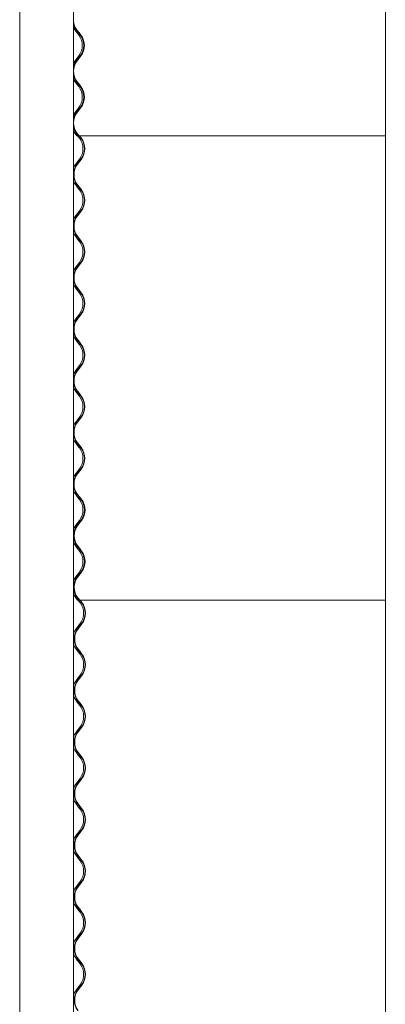
# Model space of a CAD drawing. Units: millimetres. Extents: x -4000 to 4000, y -38890 to 4000.
# Drawn here: x -3984 to -3445, y -16549 to -15095 of the extents above; entities that cross this region are included whole.
import ezdxf

# ---------------------------------------------------------------- set-up
doc = ezdxf.new("R2010")
doc.units = ezdxf.units.MM

msp = doc.modelspace()

# ---------------------------------------------------------------- linework, layer by layer
at = {"color": 7, "linetype": 'Continuous', "lineweight": 0}
for p, q in [((-3984.4, -14426.9), (-3984.4, -18008.5)), ((-3905.1, -14426.9), (-3905.1, -18008.5)), ((-3444.6, -14426.9), (-3444.6, -18008.5)), ((-3900, -15114.5), (-3902.7, -15110.9)), ((-3897.8, -15114.5), (-3900.6, -15110.9)), ((-3900.1, -15110.5), (-3897.3, -15114.1)), ((-3897.2, -15118.1), (-3900, -15114.5)), ((-3895, -15118.1), (-3897.8, -15114.5)), ((-3897.3, -15114.1), (-3894.6, -15117.7)), ((-3896.9, -15114.5), (-3896.8, -15114.5)), ((-3896.8, -15114.5), (-3896.6, -15114.3)), ((-3894, -15118.1), (-3896.8, -15114.5)), ((-3902.7, -15156.2), (-3897.2, -15149)), ((-3900.6, -15156.2), (-3895, -15149)), ((-3894.6, -15149.3), (-3900.1, -15156.5)), ((-3899.5, -15156.2), (-3894, -15149)), ((-3900, -15190.7), (-3902.7, -15187.1)), ((-3897.8, -15190.7), (-3900.6, -15187.1)), ((-3900.1, -15186.7), (-3897.3, -15190.3)), ((-3897.2, -15194.3), (-3900, -15190.7)), ((-3896.8, -15190.7), (-3899.5, -15187.1)), ((-3895, -15194.3), (-3897.8, -15190.7)), ((-3897.3, -15190.3), (-3894.6, -15193.9)), ((-3894, -15194.3), (-3896.8, -15190.7)), ((-3902.7, -15232.4), (-3897.2, -15225.2)), ((-3900.6, -15232.4), (-3895, -15225.2)), ((-3894.6, -15225.5), (-3900.1, -15232.7)), ((-3899.5, -15232.4), (-3894, -15225.2)), ((-3900, -15266.9), (-3902.7, -15263.3)), ((-3897.8, -15266.9), (-3900.6, -15263.3)), ((-3900.1, -15262.9), (-3897.3, -15266.5)), ((-3896.8, -15266.9), (-3899.5, -15263.3)), ((-3898.3, -15266.9), (-3900, -15266.9)), ((-3896.2, -15270.5), (-3899, -15266.9)), ((-3898.3, -15266.9), (-3897.8, -15266.9)), ((-3897.3, -15266.5), (-3897.8, -15266.9)), ((-3897.4, -15266.9), (-3897.8, -15266.9)), ((-3897.4, -15266.9), (-3896.9, -15266.9)), ((-3894, -15270.5), (-3896.8, -15266.9)), ((-3896.5, -15266.9), (-3444.6, -15266.9)), ((-3896, -15266.9), (-3893.5, -15270.1)), ((-3901.7, -15308.6), (-3896.2, -15301.4)), ((-3899.5, -15308.6), (-3894, -15301.4)), ((-3893.5, -15301.7), (-3899.1, -15308.9)), ((-3899, -15343.1), (-3901.7, -15339.5)), ((-3896.8, -15343.1), (-3899.5, -15339.5)), ((-3899.1, -15339.1), (-3896.3, -15342.7)), ((-3896.2, -15346.7), (-3899, -15343.1)), ((-3894, -15346.7), (-3896.8, -15343.1)), ((-3896.3, -15342.7), (-3893.5, -15346.3)), ((-3901.7, -15384.8), (-3896.2, -15377.6)), ((-3899.5, -15384.8), (-3894, -15377.6)), ((-3893.5, -15377.9), (-3899.1, -15385.1)), ((-3899, -15419.3), (-3901.7, -15415.7)), ((-3896.8, -15419.3), (-3899.5, -15415.7)), ((-3899.1, -15415.3), (-3896.3, -15418.9)), ((-3896.2, -15422.9), (-3899, -15419.3)), ((-3894, -15422.9), (-3896.8, -15419.3)), ((-3896.3, -15418.9), (-3893.5, -15422.5)), ((-3901.7, -15461), (-3896.2, -15453.8)), ((-3899.5, -15461), (-3894, -15453.8)), ((-3893.5, -15454.1), (-3899.1, -15461.3)), ((-3899, -15495.5), (-3901.7, -15491.9)), ((-3896.8, -15495.5), (-3899.5, -15491.9)), ((-3899.1, -15491.5), (-3896.3, -15495.1)), ((-3896.2, -15499.1), (-3899, -15495.5)), ((-3894, -15499.1), (-3896.8, -15495.5)), ((-3896.3, -15495.1), (-3893.5, -15498.7)), ((-3901.7, -15537.2), (-3896.2, -15530)), ((-3899.5, -15537.2), (-3894, -15530)), ((-3893.5, -15530.3), (-3899.1, -15537.5)), ((-3899, -15571.7), (-3901.7, -15568.1)), ((-3896.8, -15571.7), (-3899.5, -15568.1)), ((-3899.1, -15567.7), (-3896.3, -15571.3)), ((-3896.3, -15571.3), (-3893.5, -15574.9)), ((-3896.2, -15575.3), (-3899, -15571.7)), ((-3894, -15575.3), (-3896.8, -15571.7)), ((-3901.7, -15613.4), (-3896.2, -15606.2)), ((-3899.5, -15613.4), (-3894, -15606.2)), ((-3893.5, -15606.5), (-3899.1, -15613.7)), ((-3899.1, -15643.9), (-3896.3, -15647.5)), ((-3899, -15647.9), (-3901.7, -15644.3)), ((-3896.8, -15647.9), (-3899.5, -15644.3)), ((-3896.2, -15651.5), (-3899, -15647.9)), ((-3894, -15651.5), (-3896.8, -15647.9)), ((-3896.3, -15647.5), (-3893.5, -15651.1)), ((-3901.7, -15689.6), (-3896.2, -15682.4)), ((-3899.5, -15689.6), (-3894, -15682.4)), ((-3893.5, -15682.7), (-3899.1, -15689.9)), ((-3899, -15724.1), (-3901.7, -15720.5)), ((-3896.8, -15724.1), (-3899.5, -15720.5)), ((-3899.1, -15720.1), (-3896.3, -15723.7)), ((-3896.2, -15727.7), (-3899, -15724.1)), ((-3894, -15727.7), (-3896.8, -15724.1)), ((-3896.3, -15723.7), (-3893.5, -15727.3)), ((-3901.7, -15765.8), (-3896.2, -15758.6)), ((-3899.5, -15765.8), (-3894, -15758.6)), ((-3893.5, -15758.9), (-3899.1, -15766.1)), ((-3899, -15800.3), (-3901.7, -15796.7)), ((-3896.8, -15800.3), (-3899.5, -15796.7)), ((-3899.1, -15796.3), (-3896.3, -15799.9)), ((-3896.2, -15803.9), (-3899, -15800.3)), ((-3894, -15803.9), (-3896.8, -15800.3)), ((-3896.3, -15799.9), (-3893.5, -15803.5)), ((-3895.9, -15800.3), (-3895.8, -15800.3)), ((-3895.8, -15800.3), (-3895.6, -15800.1)), ((-3893, -15803.9), (-3895.8, -15800.3)), ((-3901.7, -15842), (-3896.2, -15834.8)), ((-3899.5, -15842), (-3894, -15834.8)), ((-3893.5, -15835.1), (-3899.1, -15842.3)), ((-3898.6, -15842), (-3893, -15834.8)), ((-3899, -15876.5), (-3901.7, -15872.9)), ((-3896.8, -15876.5), (-3899.5, -15872.9)), ((-3899.1, -15872.5), (-3896.3, -15876.1)), ((-3896.2, -15880.1), (-3899, -15876.5)), ((-3895.8, -15876.5), (-3898.6, -15872.9)), ((-3894, -15880.1), (-3896.8, -15876.5)), ((-3896.3, -15876.1), (-3893.5, -15879.7)), ((-3893, -15880.1), (-3895.8, -15876.5)), ((-3901.7, -15918.2), (-3896.2, -15911)), ((-3899.5, -15918.2), (-3894, -15911)), ((-3893.5, -15911.3), (-3899.1, -15918.5)), ((-3898.6, -15918.2), (-3893, -15911)), ((-3899, -15952.7), (-3901.7, -15949.1)), ((-3896.8, -15952.7), (-3899.5, -15949.1)), ((-3899.1, -15948.7), (-3896.3, -15952.3)), ((-3895.8, -15952.7), (-3898.6, -15949.1)), ((-3897.3, -15952.7), (-3899, -15952.7)), ((-3895.2, -15956.3), (-3898, -15952.7)), ((-3897.3, -15952.7), (-3896.8, -15952.7)), ((-3896.3, -15952.3), (-3896.8, -15952.7)), ((-3896.4, -15952.7), (-3896.8, -15952.7)), ((-3896.4, -15952.7), (-3895.9, -15952.7)), ((-3893, -15956.3), (-3895.8, -15952.7)), ((-3895.5, -15952.7), (-3444.6, -15952.7)), ((-3895, -15952.7), (-3892.6, -15955.9)), ((-3900.7, -15994.4), (-3895.2, -15987.2)), ((-3898.6, -15994.4), (-3893, -15987.2)), ((-3892.6, -15987.5), (-3898.1, -15994.7)), ((-3898, -16028.9), (-3900.7, -16025.3)), ((-3895.8, -16028.9), (-3898.6, -16025.3)), ((-3898.1, -16024.9), (-3895.3, -16028.5)), ((-3895.2, -16032.5), (-3898, -16028.9)), ((-3893, -16032.5), (-3895.8, -16028.9)), ((-3895.3, -16028.5), (-3892.6, -16032.1)), ((-3900.7, -16070.6), (-3895.2, -16063.4)), ((-3898.6, -16070.6), (-3893, -16063.4)), ((-3892.6, -16063.7), (-3898.1, -16070.9)), ((-3898, -16105.1), (-3900.7, -16101.5)), ((-3895.8, -16105.1), (-3898.6, -16101.5)), ((-3898.1, -16101.1), (-3895.3, -16104.7)), ((-3895.2, -16108.7), (-3898, -16105.1)), ((-3893, -16108.7), (-3895.8, -16105.1)), ((-3895.3, -16104.7), (-3892.6, -16108.3)), ((-3900.7, -16146.8), (-3895.2, -16139.6)), ((-3898.6, -16146.8), (-3893, -16139.6)), ((-3892.6, -16139.9), (-3898.1, -16147.1)), ((-3898, -16181.3), (-3900.7, -16177.7)), ((-3895.8, -16181.3), (-3898.6, -16177.7)), ((-3898.1, -16177.3), (-3895.3, -16180.9)), ((-3895.2, -16184.9), (-3898, -16181.3)), ((-3893, -16184.9), (-3895.8, -16181.3)), ((-3895.3, -16180.9), (-3892.6, -16184.5)), ((-3900.7, -16223), (-3895.2, -16215.8)), ((-3898.6, -16223), (-3893, -16215.8)), ((-3892.6, -16216.1), (-3898.1, -16223.3)), ((-3898, -16257.5), (-3900.7, -16253.9)), ((-3895.8, -16257.5), (-3898.6, -16253.9)), ((-3898.1, -16253.5), (-3895.3, -16257.1)), ((-3895.2, -16261.1), (-3898, -16257.5)), ((-3893, -16261.1), (-3895.8, -16257.5)), ((-3895.3, -16257.1), (-3892.6, -16260.7)), ((-3900.7, -16299.2), (-3895.2, -16292)), ((-3898.6, -16299.2), (-3893, -16292)), ((-3892.6, -16292.3), (-3898.1, -16299.5)), ((-3898, -16333.7), (-3900.7, -16330.1)), ((-3895.8, -16333.7), (-3898.6, -16330.1)), ((-3898.1, -16329.7), (-3895.3, -16333.3)), ((-3895.2, -16337.3), (-3898, -16333.7)), ((-3893, -16337.3), (-3895.8, -16333.7)), ((-3895.3, -16333.3), (-3892.6, -16336.9)), ((-3900.7, -16375.4), (-3895.2, -16368.2)), ((-3898.6, -16375.4), (-3893, -16368.2)), ((-3892.6, -16368.5), (-3898.1, -16375.7)), ((-3898, -16409.9), (-3900.7, -16406.3)), ((-3895.8, -16409.9), (-3898.6, -16406.3)), ((-3898.1, -16405.9), (-3895.3, -16409.5)), ((-3895.2, -16413.5), (-3898, -16409.9)), ((-3893, -16413.5), (-3895.8, -16409.9)), ((-3895.3, -16409.5), (-3892.6, -16413.1)), ((-3900.7, -16451.6), (-3895.2, -16444.4)), ((-3898.6, -16451.6), (-3893, -16444.4)), ((-3892.6, -16444.7), (-3898.1, -16451.9)), ((-3898, -16486.1), (-3900.7, -16482.5)), ((-3895.8, -16486.1), (-3898.6, -16482.5)), ((-3898.1, -16482.1), (-3895.3, -16485.7)), ((-3895.2, -16489.7), (-3898, -16486.1)), ((-3893, -16489.7), (-3895.8, -16486.1)), ((-3895.3, -16485.7), (-3892.6, -16489.3)), ((-3900.7, -16527.8), (-3895.2, -16520.6)), ((-3898.6, -16527.8), (-3893, -16520.6)), ((-3892.6, -16520.9), (-3898.1, -16528.1))]:
    msp.add_line(p, q, dxfattribs=at)
at = {"color": 7, "linetype": 'Continuous', "lineweight": 0, "flags": 128}
for points in [[(-3902.7, -15110.9), (-3904.4, -15108.4), (-3905.1, -15107.2)], [(-3905.1, -15159.8), (-3904.4, -15158.7), (-3902.7, -15156.2)], [(-3902.7, -15187.1), (-3904.4, -15184.6), (-3905.1, -15183.4)], [(-3905.1, -15236), (-3904.4, -15234.9), (-3902.7, -15232.4)], [(-3902.7, -15263.3), (-3904.4, -15260.8), (-3905.1, -15259.6)]]:
    msp.add_lwpolyline(points, dxfattribs=at)
at = {"color": 7, "linetype": 'Continuous', "lineweight": 0}
for centre, radius, start, end in [((-3880.4, -15095.4), 24.8, 185.4147, 217.4788), ((-3880.4, -15095.4), 25.4, 193.5835, 217.4784), ((-3917.4, -15133.5), 25.4, 322.5159, 37.4841), ((-3915.2, -15133.5), 25.4, 322.5207, 37.4793), ((-3915.2, -15133.5), 26, 322.5216, 37.4784), ((-3914.2, -15133.5), 25.4, 322.5199, 37.4801), ((-3880.4, -15171.6), 25.4, 142.5217, 166.4164), ((-3880.4, -15171.6), 24.8, 142.5225, 174.584), ((-3879.4, -15171.6), 25.4, 142.5218, 217.4782), ((-3880.4, -15171.6), 24.8, 185.4147, 217.4788), ((-3880.4, -15171.6), 25.4, 193.5836, 217.4783), ((-3917.4, -15209.7), 25.4, 322.5159, 37.4841), ((-3915.2, -15209.7), 25.4, 322.5207, 37.4793), ((-3915.2, -15209.7), 26, 322.5216, 37.4784), ((-3914.2, -15209.7), 25.4, 322.5198, 37.4802), ((-3880.4, -15247.8), 25.4, 142.5217, 166.4164), ((-3880.4, -15247.8), 24.8, 142.5224, 174.584), ((-3879.4, -15247.8), 25.4, 142.5218, 217.4782), ((-3880.4, -15247.8), 24.8, 185.4147, 217.4788), ((-3880.4, -15247.8), 25.4, 193.5836, 217.4783), ((-3916.4, -15285.9), 25.4, 322.5159, 37.4841), ((-3914.2, -15285.9), 25.4, 322.5198, 37.4802), ((-3914.2, -15285.9), 26, 322.5205, 37.4795), ((-3881.6, -15324), 25.4, 142.5159, 157.6954), ((-3879.4, -15324), 25.4, 142.5218, 217.4782), ((-3879.4, -15324), 24.8, 142.5221, 217.4779), ((-3881.6, -15324), 25.4, 202.3046, 217.4841), ((-3916.4, -15362.1), 25.4, 322.5159, 37.4841), ((-3914.2, -15362.1), 25.4, 322.5198, 37.4802), ((-3914.2, -15362.1), 26, 322.5205, 37.4795), ((-3881.6, -15400.2), 25.4, 142.5159, 157.6954), ((-3879.4, -15400.2), 25.4, 142.5219, 217.4781), ((-3879.4, -15400.2), 24.8, 142.5221, 217.4779), ((-3881.6, -15400.2), 25.4, 202.3046, 217.4841), ((-3916.4, -15438.3), 25.4, 322.5159, 37.4841), ((-3914.2, -15438.3), 25.4, 322.5199, 37.4801), ((-3914.2, -15438.3), 26, 322.5205, 37.4795), ((-3881.6, -15476.4), 25.4, 142.5159, 157.6954), ((-3879.4, -15476.4), 25.4, 142.5218, 217.4782), ((-3879.4, -15476.4), 24.8, 142.5221, 217.4779), ((-3881.6, -15476.4), 25.4, 202.3046, 217.4841), ((-3916.4, -15514.5), 25.4, 322.5159, 37.4841), ((-3914.2, -15514.5), 25.4, 322.5199, 37.4801), ((-3914.2, -15514.5), 26, 322.5205, 37.4795), ((-3881.6, -15552.6), 25.4, 142.5159, 157.6954), ((-3879.4, -15552.6), 25.4, 142.5218, 217.4782), ((-3879.4, -15552.6), 24.8, 142.5221, 217.4779), ((-3881.6, -15552.6), 25.4, 202.3046, 217.4841), ((-3916.4, -15590.7), 25.4, 322.5159, 37.4841), ((-3914.2, -15590.7), 25.4, 322.5199, 37.4801), ((-3914.2, -15590.7), 26, 322.5205, 37.4795), ((-3881.6, -15628.8), 25.4, 142.5159, 157.6954), ((-3879.4, -15628.8), 25.4, 142.5219, 217.4781), ((-3879.4, -15628.8), 24.8, 142.5221, 217.4779), ((-3881.6, -15628.8), 25.4, 202.3046, 217.4841), ((-3916.4, -15666.9), 25.4, 322.5159, 37.4841), ((-3914.2, -15666.9), 25.4, 322.5198, 37.4802), ((-3914.2, -15666.9), 26, 322.5205, 37.4795), ((-3881.6, -15705), 25.4, 142.5159, 157.6954), ((-3879.4, -15705), 25.4, 142.5218, 217.4782), ((-3879.4, -15705), 24.8, 142.522, 217.478), ((-3881.6, -15705), 25.4, 202.3046, 217.4841), ((-3916.4, -15743.1), 25.4, 322.5159, 37.4841), ((-3914.2, -15743.1), 25.4, 322.5199, 37.4801), ((-3914.2, -15743.1), 26, 322.5205, 37.4795), ((-3881.6, -15781.2), 25.4, 142.5159, 157.6954), ((-3879.4, -15781.2), 25.4, 142.5218, 217.4782), ((-3879.4, -15781.2), 24.8, 142.5221, 217.4779), ((-3881.6, -15781.2), 25.4, 202.3046, 217.4841), ((-3916.4, -15819.3), 25.4, 322.5159, 37.4841), ((-3914.2, -15819.3), 25.4, 322.5198, 37.4802), ((-3914.2, -15819.3), 26, 322.5205, 37.4795), ((-3913.2, -15819.3), 25.4, 322.5218, 37.4782), ((-3881.6, -15857.4), 25.4, 142.5159, 157.6954), ((-3879.4, -15857.4), 25.4, 142.5218, 217.4782), ((-3879.4, -15857.4), 24.8, 142.5221, 217.4779), ((-3878.4, -15857.4), 25.4, 142.5207, 217.4793), ((-3881.6, -15857.4), 25.4, 202.3046, 217.4841), ((-3916.4, -15895.5), 25.4, 322.5159, 37.4841), ((-3914.2, -15895.5), 25.4, 322.5199, 37.4801), ((-3914.2, -15895.5), 26, 322.5205, 37.4795), ((-3913.2, -15895.5), 25.4, 322.5219, 37.4781), ((-3881.6, -15933.6), 25.4, 142.5159, 157.6954), ((-3879.4, -15933.6), 25.4, 142.5218, 217.4782), ((-3879.4, -15933.6), 24.8, 142.5222, 217.4778), ((-3878.4, -15933.6), 25.4, 142.5206, 217.4794), ((-3881.6, -15933.6), 25.4, 202.3046, 217.4841), ((-3915.4, -15971.7), 25.4, 322.5159, 37.4841), ((-3913.2, -15971.7), 25.4, 322.5218, 37.4782), ((-3913.2, -15971.7), 26, 322.5205, 37.4795), ((-3880.6, -16009.8), 25.4, 142.5159, 164.6983), ((-3878.4, -16009.8), 25.4, 142.5206, 217.4794), ((-3878.4, -16009.8), 24.8, 142.5222, 217.4778), ((-3880.6, -16009.8), 25.4, 195.3017, 217.4841), ((-3915.4, -16047.9), 25.4, 322.5159, 37.4841), ((-3913.2, -16047.9), 25.4, 322.5218, 37.4782), ((-3913.2, -16047.9), 26, 322.5204, 37.4796), ((-3880.6, -16086), 25.4, 142.5159, 164.6983), ((-3878.4, -16086), 25.4, 142.5206, 217.4794), ((-3878.4, -16086), 24.8, 142.522, 217.478), ((-3880.6, -16086), 25.4, 195.3017, 217.4841), ((-3915.4, -16124.1), 25.4, 322.5159, 37.4841), ((-3913.2, -16124.1), 25.4, 322.5218, 37.4782), ((-3913.2, -16124.1), 26, 322.5205, 37.4795), ((-3880.6, -16162.2), 25.4, 142.5159, 164.6983), ((-3878.4, -16162.2), 25.4, 142.5206, 217.4794), ((-3878.4, -16162.2), 24.8, 142.5221, 217.4779), ((-3880.6, -16162.2), 25.4, 195.3017, 217.4841), ((-3915.4, -16200.3), 25.4, 322.5159, 37.4841), ((-3913.2, -16200.3), 25.4, 322.5218, 37.4782), ((-3913.2, -16200.3), 26, 322.5205, 37.4795), ((-3880.6, -16238.4), 25.4, 142.5159, 164.6983), ((-3878.4, -16238.4), 25.4, 142.5208, 217.4792), ((-3878.4, -16238.4), 24.8, 142.5221, 217.4779), ((-3880.6, -16238.4), 25.4, 195.3017, 217.4841), ((-3915.4, -16276.5), 25.4, 322.5159, 37.4841), ((-3913.2, -16276.5), 25.4, 322.5219, 37.4781), ((-3913.2, -16276.5), 26, 322.5204, 37.4796), ((-3880.6, -16314.6), 25.4, 142.5159, 164.6983), ((-3878.4, -16314.6), 25.4, 142.5205, 217.4795), ((-3878.4, -16314.6), 24.8, 142.5219, 217.4781), ((-3880.6, -16314.6), 25.4, 195.3017, 217.4841), ((-3915.4, -16352.7), 25.4, 322.5159, 37.4841), ((-3913.2, -16352.7), 25.4, 322.5216, 37.4784), ((-3913.2, -16352.7), 26, 322.5204, 37.4796), ((-3880.6, -16390.8), 25.4, 142.5159, 164.6983), ((-3878.4, -16390.8), 25.4, 142.5205, 217.4795), ((-3878.4, -16390.8), 24.8, 142.5221, 217.4779), ((-3880.6, -16390.8), 25.4, 195.3017, 217.4841), ((-3915.4, -16428.9), 25.4, 322.5159, 37.4841), ((-3913.2, -16428.9), 25.4, 322.5216, 37.4784), ((-3913.2, -16428.9), 26, 322.5204, 37.4796), ((-3880.6, -16467), 25.4, 142.5159, 164.6983), ((-3878.4, -16467), 25.4, 142.5205, 217.4795), ((-3878.4, -16467), 24.8, 142.5221, 217.4779), ((-3880.6, -16467), 25.4, 195.3017, 217.4841), ((-3915.4, -16505.1), 25.4, 322.5159, 37.4841), ((-3913.2, -16505.1), 25.4, 322.5219, 37.4781), ((-3913.2, -16505.1), 26, 322.5204, 37.4796), ((-3880.6, -16543.2), 25.4, 142.5159, 164.6983), ((-3878.4, -16543.2), 25.4, 142.5207, 217.4793), ((-3878.4, -16543.2), 24.8, 142.5221, 217.4779)]:
    msp.add_arc(centre, radius, start, end, dxfattribs=at)
for points, knots in [([(-3904.5, -15329.4), (-3904.5, -15329.5), (-3904.4, -15329.5), (-3904.5, -15329.1), (-3904.7, -15328), (-3904.9, -15326.5), (-3905, -15324.7), (-3905, -15322.9), (-3904.9, -15321.1), (-3904.7, -15319.7), (-3904.5, -15318.8), (-3904.4, -15318.4), (-3904.5, -15318.7), (-3904.7, -15319.5), (-3904.9, -15320.8), (-3905.1, -15322.2), (-3905.1, -15323), (-3905.1, -15323.2)], [0, 0, 0, 0, 0.023015, 0.095006, 0.167807, 0.242204, 0.316562, 0.389225, 0.461038, 0.533998, 0.608503, 0.68272, 0.755258, 0.827325, 0.900675, 0.974981, 1, 1, 1, 1]), ([(-3905.1, -15324.6), (-3905.1, -15325), (-3905, -15326), (-3904.9, -15327.5), (-3904.6, -15328.8), (-3904.6, -15329.2), (-3904.5, -15329.4)], [0, 0, 0, 0, 0.176638, 0.448172, 0.723042, 1, 1, 1, 1]), ([(-3904.5, -15395), (-3904.6, -15395.2), (-3904.7, -15395.7), (-3904.9, -15397.1), (-3905.1, -15398.4), (-3905.1, -15399.2), (-3905.1, -15399.4)], [0, 0, 0, 0, 0.294462, 0.594163, 0.897774, 1, 1, 1, 1]), ([(-3904.5, -15405.6), (-3904.5, -15405.7), (-3904.4, -15405.7), (-3904.5, -15405.3), (-3904.7, -15404.2), (-3904.9, -15402.7), (-3905, -15400.9), (-3905, -15399.1), (-3904.9, -15397.3), (-3904.7, -15395.9), (-3904.5, -15395), (-3904.4, -15394.6), (-3904.5, -15394.7), (-3904.5, -15394.7)], [0, 0, 0, 0, 0.033437, 0.138028, 0.243797, 0.351882, 0.459912, 0.565479, 0.669811, 0.77581, 0.884054, 0.991879, 1, 1, 1, 1]), ([(-3905.1, -15400.8), (-3905.1, -15401.2), (-3905, -15402.2), (-3904.9, -15403.7), (-3904.6, -15405), (-3904.6, -15405.4), (-3904.5, -15405.6)], [0, 0, 0, 0, 0.176638, 0.448173, 0.723043, 1, 1, 1, 1]), ([(-3904.5, -15471.2), (-3904.6, -15471.4), (-3904.7, -15471.9), (-3904.9, -15473.3), (-3905.1, -15474.6), (-3905.1, -15475.4), (-3905.1, -15475.6)], [0, 0, 0, 0, 0.294461, 0.594162, 0.897776, 1, 1, 1, 1]), ([(-3905.1, -15477), (-3905.1, -15477.4), (-3905, -15478.4), (-3904.9, -15479.9), (-3904.6, -15481.2), (-3904.6, -15481.6), (-3904.5, -15481.8)], [0, 0, 0, 0, 0.176638, 0.448171, 0.723043, 1, 1, 1, 1]), ([(-3904.5, -15481.8), (-3904.5, -15481.9), (-3904.4, -15481.9), (-3904.5, -15481.5), (-3904.7, -15480.4), (-3904.9, -15478.9), (-3905, -15477.1), (-3905, -15475.3), (-3904.9, -15473.5), (-3904.7, -15472.1), (-3904.5, -15471.2), (-3904.4, -15470.8), (-3904.5, -15470.9), (-3904.5, -15470.9)], [0, 0, 0, 0, 0.033437, 0.138028, 0.243796, 0.351882, 0.459912, 0.56548, 0.669811, 0.77581, 0.884054, 0.991879, 1, 1, 1, 1]), ([(-3904.5, -15547.4), (-3904.6, -15547.6), (-3904.7, -15548.1), (-3904.9, -15549.5), (-3905.1, -15550.8), (-3905.1, -15551.6), (-3905.1, -15551.8)], [0, 0, 0, 0, 0.294462, 0.594163, 0.897779, 1, 1, 1, 1]), ([(-3905.1, -15553.2), (-3905.1, -15553.6), (-3905, -15554.6), (-3904.9, -15556.1), (-3904.6, -15557.4), (-3904.6, -15557.8), (-3904.5, -15558)], [0, 0, 0, 0, 0.17664, 0.448172, 0.723043, 1, 1, 1, 1]), ([(-3904.5, -15558), (-3904.5, -15558.1), (-3904.4, -15558.1), (-3904.5, -15557.7), (-3904.7, -15556.6), (-3904.9, -15555.1), (-3905, -15553.3), (-3905, -15551.5), (-3904.9, -15549.7), (-3904.7, -15548.3), (-3904.5, -15547.4), (-3904.4, -15547), (-3904.5, -15547.1), (-3904.5, -15547.1)], [0, 0, 0, 0, 0.033437, 0.138028, 0.243796, 0.351882, 0.459912, 0.565479, 0.669811, 0.77581, 0.884054, 0.991879, 1, 1, 1, 1]), ([(-3904.5, -15623.6), (-3904.6, -15623.8), (-3904.7, -15624.3), (-3904.9, -15625.7), (-3905.1, -15627), (-3905.1, -15627.8), (-3905.1, -15628)], [0, 0, 0, 0, 0.294462, 0.594163, 0.897774, 1, 1, 1, 1]), ([(-3905.1, -15629.4), (-3905.1, -15629.8), (-3905, -15630.8), (-3904.9, -15632.3), (-3904.6, -15633.6), (-3904.6, -15634), (-3904.5, -15634.2)], [0, 0, 0, 0, 0.176636, 0.448173, 0.723042, 1, 1, 1, 1]), ([(-3904.5, -15634.2), (-3904.5, -15634.3), (-3904.4, -15634.3), (-3904.5, -15633.9), (-3904.7, -15632.8), (-3904.9, -15631.3), (-3905, -15629.5), (-3905, -15627.7), (-3904.9, -15625.9), (-3904.7, -15624.5), (-3904.5, -15623.6), (-3904.4, -15623.2), (-3904.5, -15623.3), (-3904.5, -15623.3)], [0, 0, 0, 0, 0.033437, 0.138028, 0.243796, 0.351882, 0.459912, 0.565481, 0.669811, 0.77581, 0.884054, 0.99188, 1, 1, 1, 1]), ([(-3904.5, -15699.8), (-3904.6, -15700), (-3904.7, -15700.5), (-3904.9, -15701.9), (-3905.1, -15703.2), (-3905.1, -15704), (-3905.1, -15704.2)], [0, 0, 0, 0, 0.294462, 0.594163, 0.897774, 1, 1, 1, 1]), ([(-3904.5, -15710.4), (-3904.5, -15710.5), (-3904.4, -15710.5), (-3904.5, -15710.1), (-3904.7, -15709), (-3904.9, -15707.5), (-3905, -15705.7), (-3905, -15703.9), (-3904.9, -15702.1), (-3904.7, -15700.7), (-3904.5, -15699.8), (-3904.4, -15699.4), (-3904.5, -15699.5), (-3904.5, -15699.5)], [0, 0, 0, 0, 0.033437, 0.138028, 0.243796, 0.351882, 0.459911, 0.56548, 0.669812, 0.775809, 0.884054, 0.991879, 1, 1, 1, 1]), ([(-3905.1, -15705.6), (-3905.1, -15706), (-3905, -15707), (-3904.9, -15708.5), (-3904.6, -15709.8), (-3904.6, -15710.2), (-3904.5, -15710.4)], [0, 0, 0, 0, 0.176636, 0.44817, 0.723042, 1, 1, 1, 1]), ([(-3904.5, -15776), (-3904.6, -15776.2), (-3904.7, -15776.7), (-3904.9, -15778.1), (-3905.1, -15779.4), (-3905.1, -15780.2), (-3905.1, -15780.4)], [0, 0, 0, 0, 0.294463, 0.594162, 0.897778, 1, 1, 1, 1]), ([(-3905.1, -15781.8), (-3905.1, -15782.2), (-3905, -15783.2), (-3904.9, -15784.7), (-3904.6, -15786), (-3904.6, -15786.4), (-3904.5, -15786.6)], [0, 0, 0, 0, 0.176636, 0.448177, 0.723042, 1, 1, 1, 1]), ([(-3904.5, -15786.6), (-3904.5, -15786.7), (-3904.4, -15786.7), (-3904.5, -15786.3), (-3904.7, -15785.2), (-3904.9, -15783.7), (-3905, -15781.9), (-3905, -15780.1), (-3904.9, -15778.3), (-3904.7, -15776.9), (-3904.5, -15776), (-3904.4, -15775.6), (-3904.5, -15775.7), (-3904.5, -15775.7)], [0, 0, 0, 0, 0.033437, 0.138028, 0.243795, 0.351881, 0.459913, 0.56548, 0.66981, 0.77581, 0.884054, 0.991879, 1, 1, 1, 1]), ([(-3904.5, -15852.2), (-3904.6, -15852.4), (-3904.7, -15852.9), (-3904.9, -15854.3), (-3905.1, -15855.6), (-3905.1, -15856.4), (-3905.1, -15856.6)], [0, 0, 0, 0, 0.294463, 0.594162, 0.897778, 1, 1, 1, 1]), ([(-3905.1, -15858), (-3905.1, -15858.4), (-3905, -15859.4), (-3904.9, -15860.9), (-3904.6, -15862.2), (-3904.6, -15862.6), (-3904.5, -15862.8)], [0, 0, 0, 0, 0.176636, 0.44817, 0.723042, 1, 1, 1, 1]), ([(-3904.5, -15862.8), (-3904.5, -15862.9), (-3904.4, -15862.9), (-3904.5, -15862.5), (-3904.7, -15861.4), (-3904.9, -15859.9), (-3905, -15858.1), (-3905, -15856.3), (-3904.9, -15854.5), (-3904.7, -15853.1), (-3904.5, -15852.2), (-3904.4, -15851.8), (-3904.5, -15851.9), (-3904.5, -15851.9)], [0, 0, 0, 0, 0.033437, 0.138028, 0.243795, 0.351883, 0.459912, 0.565479, 0.669812, 0.775809, 0.884054, 0.991879, 1, 1, 1, 1]), ([(-3904.5, -15928.4), (-3904.6, -15928.6), (-3904.7, -15929.1), (-3904.9, -15930.5), (-3905.1, -15931.8), (-3905.1, -15932.6), (-3905.1, -15932.8)], [0, 0, 0, 0, 0.294458, 0.594163, 0.897779, 1, 1, 1, 1]), ([(-3905.1, -15934.2), (-3905.1, -15934.6), (-3905, -15935.6), (-3904.9, -15937.1), (-3904.6, -15938.4), (-3904.6, -15938.8), (-3904.5, -15939)], [0, 0, 0, 0, 0.176636, 0.44817, 0.723042, 1, 1, 1, 1]), ([(-3904.5, -15939), (-3904.5, -15939.1), (-3904.4, -15939.1), (-3904.5, -15938.7), (-3904.7, -15937.6), (-3904.9, -15936.1), (-3905, -15934.3), (-3905, -15932.5), (-3904.9, -15930.7), (-3904.7, -15929.3), (-3904.5, -15928.4), (-3904.4, -15928), (-3904.5, -15928.1), (-3904.5, -15928.1)], [0, 0, 0, 0, 0.033437, 0.138028, 0.243797, 0.351882, 0.459911, 0.565478, 0.669812, 0.775811, 0.884055, 0.991879, 1, 1, 1, 1]), ([(-3905.1, -16007.4), (-3905, -16007.1), (-3905, -16006.2), (-3904.7, -16005.1), (-3904.5, -16004.4), (-3904.5, -16004.2), (-3904.5, -16004.7), (-3904.7, -16005.8), (-3904.9, -16007.3), (-3905, -16009.1), (-3904.9, -16010.9), (-3904.8, -16012.7), (-3904.6, -16014.1), (-3904.5, -16015), (-3904.5, -16015.4), (-3904.6, -16015.2), (-3904.8, -16014.3), (-3905, -16013.3), (-3905.1, -16012.4), (-3905.1, -16012.2)], [0, 0, 0, 0, 0.038042, 0.100662, 0.164152, 0.226723, 0.288028, 0.349615, 0.412438, 0.475509, 0.537547, 0.599006, 0.661228, 0.724368, 0.787024, 0.848443, 0.909882, 0.972668, 1, 1, 1, 1]), ([(-3903.5, -16004.6), (-3903.6, -16004.8), (-3903.7, -16005.3), (-3903.9, -16006.7), (-3904.1, -16008.2), (-3904.1, -16009.3), (-3904.1, -16009.8)], [0, 0, 0, 0, 0.26028, 0.525183, 0.793542, 1, 1, 1, 1]), ([(-3903.5, -16015.2), (-3903.5, -16015.3), (-3903.5, -16015.3), (-3903.6, -16014.9), (-3903.7, -16013.8), (-3903.9, -16012.3), (-3904, -16010.5), (-3904, -16008.7), (-3903.9, -16006.9), (-3903.7, -16005.5), (-3903.5, -16004.6), (-3903.4, -16004.2), (-3903.5, -16004.3), (-3903.5, -16004.3)], [0, 0, 0, 0, 0.033439, 0.138028, 0.243799, 0.351888, 0.459919, 0.565482, 0.669812, 0.775806, 0.884052, 0.991879, 1, 1, 1, 1]), ([(-3904.1, -16009.8), (-3904.1, -16010.4), (-3904.1, -16011.6), (-3903.9, -16013.3), (-3903.7, -16014.6), (-3903.6, -16015), (-3903.5, -16015.2)], [0, 0, 0, 0, 0.248087, 0.496066, 0.747084, 1, 1, 1, 1]), ([(-3905.1, -16083.6), (-3905, -16083.3), (-3905, -16082.4), (-3904.7, -16081.3), (-3904.5, -16080.6), (-3904.5, -16080.4), (-3904.5, -16080.9), (-3904.7, -16082), (-3904.9, -16083.5), (-3905, -16085.3), (-3904.9, -16087.1), (-3904.8, -16088.9), (-3904.6, -16090.3), (-3904.5, -16091.2), (-3904.5, -16091.6), (-3904.6, -16091.4), (-3904.8, -16090.5), (-3905, -16089.5), (-3905.1, -16088.6), (-3905.1, -16088.4)], [0, 0, 0, 0, 0.0380417, 0.1006617, 0.1641523, 0.2267226, 0.2880277, 0.3496137, 0.4124364, 0.4755074, 0.5375479, 0.5990065, 0.6612283, 0.7243678, 0.7870241, 0.8484434, 0.9098819, 0.9726681, 1, 1, 1, 1]), ([(-3903.5, -16080.8), (-3903.6, -16081), (-3903.7, -16081.5), (-3903.9, -16082.9), (-3904.1, -16084.4), (-3904.1, -16085.5), (-3904.1, -16086)], [0, 0, 0, 0, 0.2602801, 0.5251908, 0.7935498, 1, 1, 1, 1]), ([(-3904.1, -16086), (-3904.1, -16086.6), (-3904.1, -16087.8), (-3903.9, -16089.5), (-3903.7, -16090.8), (-3903.6, -16091.2), (-3903.5, -16091.4)], [0, 0, 0, 0, 0.248093, 0.49607, 0.747086, 1, 1, 1, 1]), ([(-3903.5, -16091.4), (-3903.5, -16091.5), (-3903.5, -16091.5), (-3903.6, -16091.1), (-3903.7, -16090), (-3903.9, -16088.5), (-3904, -16086.7), (-3904, -16084.9), (-3903.9, -16083.1), (-3903.7, -16081.7), (-3903.5, -16080.8), (-3903.4, -16080.4), (-3903.5, -16080.5), (-3903.5, -16080.5)], [0, 0, 0, 0, 0.033438, 0.138027, 0.243798, 0.351887, 0.459918, 0.565481, 0.669811, 0.775805, 0.884051, 0.991879, 1, 1, 1, 1]), ([(-3905.1, -16159.8), (-3905, -16159.5), (-3905, -16158.6), (-3904.7, -16157.5), (-3904.5, -16156.8), (-3904.5, -16156.6), (-3904.5, -16157.1), (-3904.7, -16158.2), (-3904.9, -16159.7), (-3905, -16161.5), (-3904.9, -16163.3), (-3904.8, -16165.1), (-3904.6, -16166.5), (-3904.5, -16167.4), (-3904.5, -16167.8), (-3904.6, -16167.6), (-3904.8, -16166.7), (-3905, -16165.7), (-3905.1, -16164.8), (-3905.1, -16164.6)], [0, 0, 0, 0, 0.0380417, 0.1006617, 0.1641523, 0.2267226, 0.2880277, 0.3496137, 0.4124364, 0.4755074, 0.5375479, 0.5990065, 0.6612283, 0.7243678, 0.7870241, 0.8484434, 0.9098819, 0.9726681, 1, 1, 1, 1]), ([(-3903.5, -16157), (-3903.6, -16157.2), (-3903.7, -16157.7), (-3903.9, -16159.1), (-3904.1, -16160.6), (-3904.1, -16161.7), (-3904.1, -16162.2)], [0, 0, 0, 0, 0.2602801, 0.5251908, 0.7935498, 1, 1, 1, 1]), ([(-3904.1, -16162.2), (-3904.1, -16162.8), (-3904.1, -16164), (-3903.9, -16165.7), (-3903.7, -16167), (-3903.6, -16167.4), (-3903.5, -16167.6)], [0, 0, 0, 0, 0.248094, 0.496071, 0.747082, 1, 1, 1, 1]), ([(-3903.5, -16167.6), (-3903.5, -16167.7), (-3903.5, -16167.7), (-3903.6, -16167.3), (-3903.7, -16166.2), (-3903.9, -16164.7), (-3904, -16162.9), (-3904, -16161.1), (-3903.9, -16159.3), (-3903.7, -16157.9), (-3903.5, -16157), (-3903.4, -16156.6), (-3903.5, -16156.7), (-3903.5, -16156.7)], [0, 0, 0, 0, 0.033438, 0.138027, 0.243798, 0.351887, 0.459918, 0.565481, 0.669811, 0.775805, 0.884051, 0.991879, 1, 1, 1, 1]), ([(-3905.1, -16236), (-3905, -16235.7), (-3905, -16234.8), (-3904.7, -16233.7), (-3904.5, -16233), (-3904.5, -16232.8), (-3904.5, -16233.3), (-3904.7, -16234.4), (-3904.9, -16235.9), (-3905, -16237.7), (-3904.9, -16239.5), (-3904.8, -16241.3), (-3904.6, -16242.7), (-3904.5, -16243.6), (-3904.5, -16244), (-3904.6, -16243.8), (-3904.8, -16242.9), (-3905, -16241.9), (-3905.1, -16241), (-3905.1, -16240.8)], [0, 0, 0, 0, 0.03804, 0.10066, 0.164152, 0.226722, 0.288027, 0.349613, 0.412436, 0.475507, 0.537548, 0.599006, 0.661228, 0.724368, 0.787024, 0.848444, 0.909882, 0.972668, 1, 1, 1, 1]), ([(-3903.5, -16233.2), (-3903.6, -16233.4), (-3903.7, -16233.9), (-3903.9, -16235.3), (-3904.1, -16236.8), (-3904.1, -16237.9), (-3904.1, -16238.4)], [0, 0, 0, 0, 0.26028, 0.525184, 0.79355, 1, 1, 1, 1]), ([(-3904.1, -16238.4), (-3904.1, -16239), (-3904.1, -16240.2), (-3903.9, -16241.9), (-3903.7, -16243.2), (-3903.6, -16243.6), (-3903.5, -16243.8)], [0, 0, 0, 0, 0.248094, 0.496071, 0.747082, 1, 1, 1, 1]), ([(-3903.5, -16243.8), (-3903.5, -16243.9), (-3903.5, -16243.9), (-3903.6, -16243.5), (-3903.7, -16242.4), (-3903.9, -16240.9), (-3904, -16239.1), (-3904, -16237.3), (-3903.9, -16235.5), (-3903.7, -16234.1), (-3903.5, -16233.2), (-3903.4, -16232.8), (-3903.5, -16232.9), (-3903.5, -16232.9)], [0, 0, 0, 0, 0.033438, 0.138028, 0.243797, 0.351886, 0.459917, 0.565483, 0.66981, 0.775807, 0.884051, 0.991879, 1, 1, 1, 1]), ([(-3905.1, -16312.2), (-3905, -16311.9), (-3905, -16311), (-3904.7, -16309.9), (-3904.5, -16309.2), (-3904.5, -16309), (-3904.5, -16309.5), (-3904.7, -16310.6), (-3904.9, -16312.1), (-3905, -16313.9), (-3904.9, -16315.7), (-3904.8, -16317.5), (-3904.6, -16318.9), (-3904.5, -16319.8), (-3904.5, -16320.2), (-3904.6, -16320), (-3904.8, -16319.1), (-3905, -16318.1), (-3905.1, -16317.2), (-3905.1, -16317)], [0, 0, 0, 0, 0.038042, 0.100663, 0.164154, 0.226724, 0.288028, 0.349615, 0.41244, 0.475509, 0.537547, 0.599008, 0.661228, 0.724367, 0.787024, 0.848443, 0.909882, 0.972666, 1, 1, 1, 1]), ([(-3903.5, -16309.4), (-3903.6, -16309.6), (-3903.7, -16310.1), (-3903.9, -16311.5), (-3904.1, -16313), (-3904.1, -16314.1), (-3904.1, -16314.6)], [0, 0, 0, 0, 0.26028, 0.525184, 0.79355, 1, 1, 1, 1]), ([(-3903.5, -16320), (-3903.5, -16320.1), (-3903.5, -16320.1), (-3903.6, -16319.7), (-3903.7, -16318.6), (-3903.9, -16317.1), (-3904, -16315.3), (-3904, -16313.5), (-3903.9, -16311.7), (-3903.7, -16310.3), (-3903.5, -16309.4), (-3903.4, -16309), (-3903.5, -16309.1), (-3903.5, -16309.1)], [0, 0, 0, 0, 0.0334385, 0.1380274, 0.243798, 0.3518899, 0.4599208, 0.5654804, 0.6698137, 0.7758053, 0.8840518, 0.9918794, 1, 1, 1, 1]), ([(-3904.1, -16314.6), (-3904.1, -16315.2), (-3904.1, -16316.4), (-3903.9, -16318.1), (-3903.7, -16319.4), (-3903.6, -16319.8), (-3903.5, -16320)], [0, 0, 0, 0, 0.2480938, 0.4960635, 0.7470854, 1, 1, 1, 1]), ([(-3905.1, -16388.4), (-3905, -16388.1), (-3905, -16387.2), (-3904.7, -16386.1), (-3904.5, -16385.4), (-3904.5, -16385.2), (-3904.5, -16385.7), (-3904.7, -16386.8), (-3904.9, -16388.3), (-3905, -16390.1), (-3904.9, -16391.9), (-3904.8, -16393.7), (-3904.6, -16395.1), (-3904.5, -16396), (-3904.5, -16396.4), (-3904.6, -16396.2), (-3904.8, -16395.3), (-3905, -16394.3), (-3905.1, -16393.4), (-3905.1, -16393.2)], [0, 0, 0, 0, 0.038042, 0.100663, 0.164153, 0.226724, 0.288028, 0.349615, 0.412436, 0.475509, 0.537548, 0.599008, 0.661228, 0.724368, 0.787024, 0.848443, 0.909882, 0.972666, 1, 1, 1, 1]), ([(-3903.5, -16396.2), (-3903.5, -16396.3), (-3903.5, -16396.3), (-3903.6, -16395.9), (-3903.7, -16394.8), (-3903.9, -16393.3), (-3904, -16391.5), (-3904, -16389.7), (-3903.9, -16387.9), (-3903.7, -16386.5), (-3903.5, -16385.6), (-3903.4, -16385.2), (-3903.5, -16385.3), (-3903.5, -16385.3)], [0, 0, 0, 0, 0.0334385, 0.1380274, 0.243798, 0.3518899, 0.4599208, 0.5654804, 0.6698137, 0.7758053, 0.8840518, 0.9918794, 1, 1, 1, 1]), ([(-3903.5, -16385.6), (-3903.6, -16385.8), (-3903.7, -16386.3), (-3903.9, -16387.7), (-3904.1, -16389.2), (-3904.1, -16390.3), (-3904.1, -16390.8)], [0, 0, 0, 0, 0.26028, 0.525184, 0.79355, 1, 1, 1, 1]), ([(-3904.1, -16390.8), (-3904.1, -16391.4), (-3904.1, -16392.6), (-3903.9, -16394.3), (-3903.7, -16395.6), (-3903.6, -16396), (-3903.5, -16396.2)], [0, 0, 0, 0, 0.2480938, 0.4960635, 0.7470854, 1, 1, 1, 1]), ([(-3905.1, -16464.6), (-3905, -16464.3), (-3905, -16463.4), (-3904.7, -16462.3), (-3904.5, -16461.6), (-3904.5, -16461.4), (-3904.5, -16461.9), (-3904.7, -16463), (-3904.9, -16464.5), (-3905, -16466.3), (-3904.9, -16468.1), (-3904.8, -16469.9), (-3904.6, -16471.3), (-3904.5, -16472.2), (-3904.5, -16472.6), (-3904.6, -16472.4), (-3904.8, -16471.5), (-3905, -16470.5), (-3905.1, -16469.6), (-3905.1, -16469.4)], [0, 0, 0, 0, 0.038038, 0.10066, 0.164151, 0.226721, 0.288026, 0.349613, 0.412434, 0.475507, 0.537546, 0.599007, 0.661227, 0.724367, 0.787023, 0.848443, 0.909881, 0.972666, 1, 1, 1, 1]), ([(-3903.5, -16461.8), (-3903.6, -16462), (-3903.7, -16462.5), (-3903.9, -16463.9), (-3904.1, -16465.4), (-3904.1, -16466.5), (-3904.1, -16467)], [0, 0, 0, 0, 0.26028, 0.525184, 0.79355, 1, 1, 1, 1]), ([(-3904.1, -16467), (-3904.1, -16467.6), (-3904.1, -16468.8), (-3903.9, -16470.5), (-3903.7, -16471.8), (-3903.6, -16472.2), (-3903.5, -16472.4)], [0, 0, 0, 0, 0.248095, 0.496066, 0.747078, 1, 1, 1, 1]), ([(-3903.5, -16472.4), (-3903.5, -16472.5), (-3903.5, -16472.5), (-3903.6, -16472.1), (-3903.7, -16471), (-3903.9, -16469.5), (-3904, -16467.7), (-3904, -16465.9), (-3903.9, -16464.1), (-3903.7, -16462.7), (-3903.5, -16461.8), (-3903.4, -16461.4), (-3903.5, -16461.5), (-3903.5, -16461.5)], [0, 0, 0, 0, 0.033439, 0.138027, 0.243798, 0.35189, 0.459921, 0.565487, 0.669814, 0.775805, 0.884052, 0.991879, 1, 1, 1, 1]), ([(-3905.1, -16540.8), (-3905, -16540.5), (-3905, -16539.6), (-3904.7, -16538.5), (-3904.5, -16537.8), (-3904.5, -16537.6), (-3904.5, -16538.1), (-3904.7, -16539.2), (-3904.9, -16540.7), (-3905, -16542.5), (-3904.9, -16544.3), (-3904.8, -16546.1), (-3904.6, -16547.5), (-3904.5, -16548.4), (-3904.5, -16548.8), (-3904.6, -16548.6), (-3904.8, -16547.7), (-3905, -16546.7), (-3905.1, -16545.8), (-3905.1, -16545.6)], [0, 0, 0, 0, 0.038042, 0.100661, 0.164151, 0.226722, 0.288026, 0.349613, 0.412435, 0.475508, 0.537546, 0.599007, 0.661227, 0.724367, 0.787023, 0.848443, 0.909881, 0.972666, 1, 1, 1, 1]), ([(-3903.5, -16538), (-3903.6, -16538.2), (-3903.7, -16538.7), (-3903.9, -16540.1), (-3904.1, -16541.6), (-3904.1, -16542.7), (-3904.1, -16543.2)], [0, 0, 0, 0, 0.26028, 0.525184, 0.79355, 1, 1, 1, 1]), ([(-3904.1, -16543.2), (-3904.1, -16543.8), (-3904.1, -16545), (-3903.9, -16546.7), (-3903.7, -16548), (-3903.6, -16548.4), (-3903.5, -16548.6)], [0, 0, 0, 0, 0.248095, 0.496066, 0.747078, 1, 1, 1, 1]), ([(-3903.5, -16548.6), (-3903.5, -16548.7), (-3903.5, -16548.7), (-3903.6, -16548.3), (-3903.7, -16547.2), (-3903.9, -16545.7), (-3904, -16543.9), (-3904, -16542.1), (-3903.9, -16540.3), (-3903.7, -16538.9), (-3903.5, -16538), (-3903.4, -16537.6), (-3903.5, -16537.7), (-3903.5, -16537.7)], [0, 0, 0, 0, 0.033439, 0.138029, 0.2438, 0.351887, 0.459918, 0.565484, 0.669811, 0.775808, 0.884052, 0.991879, 1, 1, 1, 1])]:
    msp.add_open_spline(points, degree=3, knots=knots, dxfattribs=at)

doc.saveas('drawing.dxf')
